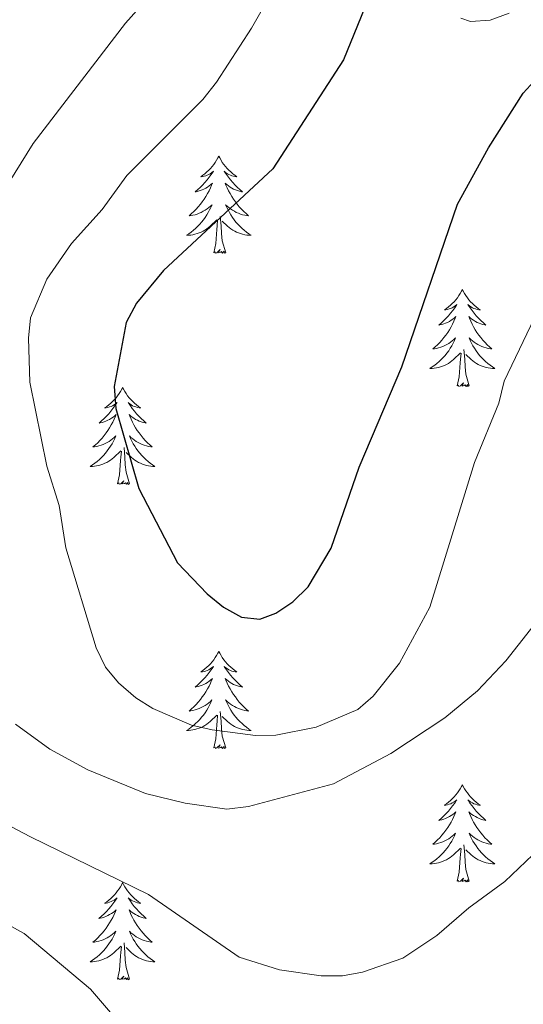
# Model space of a CAD drawing. Units: metres. Extents: x 565770 to 570254, y 4714469 to 4717483.
# Drawn here: x 567918 to 567980, y 4715110 to 4715231 of the extents above; entities that cross this region are included whole.
import ezdxf

# ---------------------------------------------------------------- set-up
doc = ezdxf.new("R2010")
doc.units = ezdxf.units.M
doc.header["$MEASUREMENT"] = 0
for name, color, linetype, lineweight in [('Level 36', 19, 'Continuous', 40), ('Level 4', 36, 'Continuous', 30), ('Level 5', 36, 'Continuous', 0)]:
    doc.layers.add(name, color=color, linetype=linetype, lineweight=lineweight)

msp = doc.modelspace()

# ---------------------------------------------------------------- linework, layer by layer
at = {"layer": 'Level 36', "color": 92, "linetype": 'Continuous', "lineweight": 0}
for points in [[(567942.73, 4715214.48), (567942.62, 4715214.26), (567942.46, 4715213.99), (567942.3, 4715213.72), (567942.12, 4715213.46), (567941.92, 4715213.22), (567941.71, 4715212.98), (567941.5, 4715212.75), (567941.26, 4715212.54), (567941.02, 4715212.33), (567940.77, 4715212.14), (567940.51, 4715211.96), (567940.71, 4715211.99), (567940.92, 4715212.03), (567941.12, 4715212.08), (567941.31, 4715212.15), (567941.5, 4715212.24), (567941.68, 4715212.33), (567941.85, 4715212.45), (567942.06, 4715212.64), (567942.02, 4715212.57), (567941.79, 4715212.23), (567941.54, 4715211.89), (567941.29, 4715211.56), (567941.02, 4715211.25), (567940.74, 4715210.94), (567940.45, 4715210.65), (567940.15, 4715210.37), (567939.83, 4715210.1), (567939.96, 4715210.12), (567940.2, 4715210.18), (567940.44, 4715210.25), (567940.68, 4715210.34), (567940.91, 4715210.44), (567941.14, 4715210.56), (567941.35, 4715210.69), (567941.56, 4715210.84), (567941.76, 4715210.99), (567941.94, 4715211.16), (567941.85, 4715210.94), (567941.7, 4715210.58), (567941.53, 4715210.22), (567941.34, 4715209.88), (567941.14, 4715209.54), (567940.93, 4715209.21), (567940.7, 4715208.88), (567940.46, 4715208.57), (567940.21, 4715208.27), (567939.95, 4715207.98), (567939.67, 4715207.7), (567939.39, 4715207.43), (567939.09, 4715207.17), (567939.29, 4715207.19), (567939.55, 4715207.24), (567939.82, 4715207.3), (567940.08, 4715207.38), (567940.33, 4715207.48), (567940.58, 4715207.58), (567940.82, 4715207.71), (567941.05, 4715207.85), (567941.28, 4715208), (567941.49, 4715208.16), (567941.7, 4715208.34), (567941.9, 4715208.52), (567941.75, 4715208.2)], [(567942.73, 4715214.48), (567942.84, 4715214.26), (567943, 4715213.99), (567943.16, 4715213.72), (567943.35, 4715213.46), (567943.54, 4715213.22), (567943.75, 4715212.98), (567943.97, 4715212.75), (567944.2, 4715212.54), (567944.44, 4715212.33), (567944.69, 4715212.14), (567944.95, 4715211.96), (567944.75, 4715211.99), (567944.55, 4715212.03), (567944.35, 4715212.08), (567944.15, 4715212.15), (567943.96, 4715212.24), (567943.78, 4715212.33), (567943.61, 4715212.45), (567943.4, 4715212.64), (567943.44, 4715212.57), (567943.67, 4715212.23), (567943.92, 4715211.89), (567944.17, 4715211.56), (567944.44, 4715211.25), (567944.72, 4715210.94), (567945.01, 4715210.65), (567945.32, 4715210.37), (567945.63, 4715210.1), (567945.5, 4715210.12), (567945.26, 4715210.18), (567945.02, 4715210.25), (567944.78, 4715210.34), (567944.55, 4715210.44), (567944.33, 4715210.56), (567944.11, 4715210.69), (567943.9, 4715210.84), (567943.71, 4715210.99), (567943.52, 4715211.16), (567943.61, 4715210.94), (567943.76, 4715210.58), (567943.94, 4715210.22), (567944.12, 4715209.88), (567944.32, 4715209.54), (567944.53, 4715209.21), (567944.76, 4715208.88), (567945, 4715208.57), (567945.25, 4715208.27), (567945.51, 4715207.98), (567945.79, 4715207.7), (567946.08, 4715207.43), (567946.37, 4715207.17), (567946.18, 4715207.19), (567945.91, 4715207.24), (567945.65, 4715207.3), (567945.39, 4715207.38), (567945.13, 4715207.48), (567944.88, 4715207.58), (567944.64, 4715207.71), (567944.41, 4715207.85), (567944.18, 4715208), (567943.97, 4715208.16), (567943.76, 4715208.34), (567943.57, 4715208.52), (567943.71, 4715208.2)], [(567941.75, 4715208.2), (567941.6, 4715207.88), (567941.43, 4715207.56), (567941.25, 4715207.26), (567941.05, 4715206.96), (567940.84, 4715206.67), (567940.62, 4715206.39), (567940.38, 4715206.13), (567940.14, 4715205.87), (567939.88, 4715205.62), (567939.61, 4715205.39), (567939.33, 4715205.17), (567939.04, 4715204.96), (567938.75, 4715204.77), (567939.02, 4715204.78), (567939.28, 4715204.8), (567939.54, 4715204.84), (567939.8, 4715204.9), (567940.06, 4715204.97), (567940.3, 4715205.06), (567940.55, 4715205.16), (567940.79, 4715205.28), (567941.02, 4715205.41), (567941.24, 4715205.55), (567941.45, 4715205.71), (567941.66, 4715205.88), (567942.5, 4715206.68)], [(567943.71, 4715208.2), (567943.86, 4715207.88), (567944.03, 4715207.56), (567944.22, 4715207.26), (567944.41, 4715206.96), (567944.62, 4715206.67), (567944.84, 4715206.39), (567945.08, 4715206.13), (567945.33, 4715205.87), (567945.58, 4715205.62), (567945.85, 4715205.39), (567946.13, 4715205.17), (567946.42, 4715204.96), (567946.71, 4715204.77), (567946.45, 4715204.78), (567946.18, 4715204.8), (567945.92, 4715204.84), (567945.66, 4715204.9), (567945.41, 4715204.97), (567945.16, 4715205.06), (567944.91, 4715205.16), (567944.68, 4715205.28), (567944.44, 4715205.41), (567944.22, 4715205.55), (567944.01, 4715205.71), (567943.81, 4715205.88), (567943.15, 4715206.5)], [(567942.11, 4715202.63), (567942.36, 4715203.75), (567942.47, 4715205.49), (567942.52, 4715205.92), (567942.58, 4715206.65)], [(567943.58, 4715202.63), (567943.15, 4715204.07), (567943.06, 4715204.98), (567943.02, 4715205.92), (567942.91, 4715207.09)], [(567943.58, 4715202.63), (567943.41, 4715202.56), (567943.39, 4715202.8), (567943.2, 4715202.58), (567943.08, 4715202.78), (567942.96, 4715202.68), (567942.69, 4715202.62), (567942.88, 4715203.01), (567942.5, 4715202.63), (567942.31, 4715202.58), (567942.27, 4715202.74), (567942.11, 4715202.63)], [(567972.65, 4715198.12), (567972.54, 4715197.9), (567972.39, 4715197.63), (567972.22, 4715197.36), (567972.04, 4715197.1), (567971.84, 4715196.86), (567971.64, 4715196.62), (567971.42, 4715196.39), (567971.19, 4715196.18), (567970.95, 4715195.97), (567970.7, 4715195.78), (567970.44, 4715195.6), (567970.64, 4715195.63), (567970.84, 4715195.67), (567971.04, 4715195.72), (567971.23, 4715195.79), (567971.42, 4715195.88), (567971.6, 4715195.97), (567971.78, 4715196.09), (567971.98, 4715196.28), (567971.94, 4715196.21), (567971.71, 4715195.87), (567971.47, 4715195.53), (567971.21, 4715195.2), (567970.94, 4715194.89), (567970.66, 4715194.58), (567970.37, 4715194.29), (567970.07, 4715194.01), (567969.76, 4715193.74), (567969.88, 4715193.76), (567970.12, 4715193.82), (567970.37, 4715193.89), (567970.6, 4715193.98), (567970.83, 4715194.08), (567971.06, 4715194.2), (567971.27, 4715194.33), (567971.48, 4715194.48), (567971.68, 4715194.63), (567971.86, 4715194.8), (567971.78, 4715194.58), (567971.62, 4715194.22), (567971.45, 4715193.86), (567971.26, 4715193.52), (567971.06, 4715193.18), (567970.85, 4715192.85), (567970.62, 4715192.52), (567970.39, 4715192.21), (567970.14, 4715191.91), (567969.87, 4715191.62), (567969.6, 4715191.34), (567969.31, 4715191.07), (567969.01, 4715190.81), (567969.21, 4715190.83), (567969.48, 4715190.88), (567969.74, 4715190.94), (567970, 4715191.02), (567970.25, 4715191.12), (567970.5, 4715191.22), (567970.74, 4715191.35), (567970.98, 4715191.49), (567971.2, 4715191.64), (567971.42, 4715191.8), (567971.62, 4715191.98), (567971.82, 4715192.16), (567971.68, 4715191.84)], [(567972.65, 4715198.12), (567972.76, 4715197.9), (567972.92, 4715197.63), (567973.09, 4715197.36), (567973.27, 4715197.1), (567973.46, 4715196.86), (567973.67, 4715196.62), (567973.89, 4715196.39), (567974.12, 4715196.18), (567974.36, 4715195.97), (567974.61, 4715195.78), (567974.87, 4715195.6), (567974.67, 4715195.63), (567974.47, 4715195.67), (567974.27, 4715195.72), (567974.07, 4715195.79), (567973.88, 4715195.88), (567973.7, 4715195.97), (567973.53, 4715196.09), (567973.32, 4715196.28), (567973.37, 4715196.21), (567973.6, 4715195.87), (567973.84, 4715195.53), (567974.1, 4715195.2), (567974.36, 4715194.89), (567974.64, 4715194.58), (567974.94, 4715194.29), (567975.24, 4715194.01), (567975.55, 4715193.74), (567975.43, 4715193.76), (567975.18, 4715193.82), (567974.94, 4715193.89), (567974.7, 4715193.98), (567974.47, 4715194.08), (567974.25, 4715194.2), (567974.03, 4715194.33), (567973.83, 4715194.48), (567973.63, 4715194.63), (567973.44, 4715194.8), (567973.53, 4715194.58), (567973.69, 4715194.22), (567973.86, 4715193.86), (567974.04, 4715193.52), (567974.24, 4715193.18), (567974.45, 4715192.85), (567974.68, 4715192.52), (567974.92, 4715192.21), (567975.17, 4715191.91), (567975.44, 4715191.62), (567975.71, 4715191.34), (567976, 4715191.07), (567976.29, 4715190.81), (567976.1, 4715190.83), (567975.83, 4715190.88), (567975.57, 4715190.94), (567975.31, 4715191.02), (567975.05, 4715191.12), (567974.81, 4715191.22), (567974.56, 4715191.35), (567974.33, 4715191.49), (567974.11, 4715191.64), (567973.89, 4715191.8), (567973.68, 4715191.98), (567973.49, 4715192.16), (567973.63, 4715191.84)], [(567971.68, 4715191.84), (567971.52, 4715191.52), (567971.35, 4715191.2), (567971.17, 4715190.9), (567970.97, 4715190.6), (567970.76, 4715190.31), (567970.54, 4715190.03), (567970.3, 4715189.77), (567970.06, 4715189.51), (567969.8, 4715189.26), (567969.53, 4715189.03), (567969.25, 4715188.81), (567968.96, 4715188.6), (567968.67, 4715188.41), (567968.94, 4715188.42), (567969.2, 4715188.44), (567969.46, 4715188.48), (567969.72, 4715188.54), (567969.98, 4715188.61), (567970.23, 4715188.7), (567970.47, 4715188.8), (567970.71, 4715188.92), (567970.94, 4715189.05), (567971.16, 4715189.19), (567971.37, 4715189.35), (567971.58, 4715189.52), (567972.42, 4715190.32)], [(567973.5, 4715186.27), (567973.07, 4715187.71), (567972.98, 4715188.62), (567972.94, 4715189.56), (567972.84, 4715190.73)], [(567973.63, 4715191.84), (567973.78, 4715191.52), (567973.95, 4715191.2), (567974.14, 4715190.9), (567974.33, 4715190.6), (567974.54, 4715190.31), (567974.77, 4715190.03), (567975, 4715189.77), (567975.25, 4715189.51), (567975.5, 4715189.26), (567975.77, 4715189.03), (567976.05, 4715188.81), (567976.34, 4715188.6), (567976.63, 4715188.41), (567976.37, 4715188.42), (567976.1, 4715188.44), (567975.84, 4715188.48), (567975.58, 4715188.54), (567975.33, 4715188.61), (567975.08, 4715188.7), (567974.83, 4715188.8), (567974.6, 4715188.92), (567974.37, 4715189.05), (567974.14, 4715189.19), (567973.93, 4715189.35), (567973.73, 4715189.52), (567973.07, 4715190.14)], [(567972.03, 4715186.27), (567972.28, 4715187.39), (567972.39, 4715189.13), (567972.44, 4715189.56), (567972.5, 4715190.29)], [(567930.91, 4715186.1), (567930.8, 4715185.88), (567930.65, 4715185.6), (567930.48, 4715185.34), (567930.3, 4715185.08), (567930.1, 4715184.83), (567929.9, 4715184.59), (567929.68, 4715184.37), (567929.45, 4715184.15), (567929.21, 4715183.95), (567928.96, 4715183.76), (567928.7, 4715183.58), (567928.9, 4715183.6), (567929.1, 4715183.64), (567929.3, 4715183.7), (567929.49, 4715183.76), (567929.68, 4715183.85), (567929.86, 4715183.95), (567930.04, 4715184.06), (567930.24, 4715184.25), (567930.2, 4715184.19), (567929.97, 4715183.84), (567929.73, 4715183.51), (567929.47, 4715183.18), (567929.2, 4715182.86), (567928.92, 4715182.56), (567928.63, 4715182.26), (567928.33, 4715181.98), (567928.02, 4715181.71), (567928.14, 4715181.73), (567928.38, 4715181.79), (567928.63, 4715181.86), (567928.86, 4715181.95), (567929.09, 4715182.06), (567929.32, 4715182.17), (567929.53, 4715182.3), (567929.74, 4715182.45), (567929.94, 4715182.61), (567930.12, 4715182.78), (567930.04, 4715182.56), (567929.88, 4715182.19), (567929.71, 4715181.84), (567929.52, 4715181.49), (567929.32, 4715181.15), (567929.11, 4715180.82), (567928.88, 4715180.5), (567928.65, 4715180.19), (567928.4, 4715179.88), (567928.13, 4715179.59), (567927.86, 4715179.31), (567927.57, 4715179.04), (567927.27, 4715178.78), (567927.47, 4715178.81), (567927.74, 4715178.86), (567928, 4715178.92), (567928.26, 4715179), (567928.51, 4715179.09), (567928.76, 4715179.2), (567929, 4715179.32), (567929.24, 4715179.46), (567929.46, 4715179.61), (567929.68, 4715179.78), (567929.88, 4715179.95), (567930.08, 4715180.14), (567929.94, 4715179.81)], [(567930.91, 4715186.1), (567931.02, 4715185.88), (567931.18, 4715185.6), (567931.35, 4715185.34), (567931.53, 4715185.08), (567931.72, 4715184.83), (567931.93, 4715184.59), (567932.15, 4715184.37), (567932.38, 4715184.15), (567932.62, 4715183.95), (567932.87, 4715183.76), (567933.13, 4715183.58), (567932.93, 4715183.6), (567932.73, 4715183.64), (567932.53, 4715183.7), (567932.33, 4715183.76), (567932.14, 4715183.85), (567931.96, 4715183.95), (567931.79, 4715184.06), (567931.58, 4715184.25), (567931.63, 4715184.19), (567931.86, 4715183.84), (567932.1, 4715183.51), (567932.36, 4715183.18), (567932.62, 4715182.86), (567932.9, 4715182.56), (567933.2, 4715182.26), (567933.5, 4715181.98), (567933.81, 4715181.71), (567933.69, 4715181.73), (567933.44, 4715181.79), (567933.2, 4715181.86), (567932.96, 4715181.95), (567932.73, 4715182.06), (567932.51, 4715182.17), (567932.29, 4715182.3), (567932.09, 4715182.45), (567931.89, 4715182.61), (567931.7, 4715182.78), (567931.79, 4715182.56), (567931.95, 4715182.19), (567932.12, 4715181.84), (567932.3, 4715181.49), (567932.5, 4715181.15), (567932.71, 4715180.82), (567932.94, 4715180.5), (567933.18, 4715180.19), (567933.43, 4715179.88), (567933.7, 4715179.59), (567933.97, 4715179.31), (567934.26, 4715179.04), (567934.55, 4715178.78), (567934.36, 4715178.81), (567934.09, 4715178.86), (567933.83, 4715178.92), (567933.57, 4715179), (567933.31, 4715179.09), (567933.07, 4715179.2), (567932.82, 4715179.32), (567932.59, 4715179.46), (567932.37, 4715179.61), (567932.15, 4715179.78), (567931.94, 4715179.95), (567931.75, 4715180.14), (567931.89, 4715179.81)], [(567973.5, 4715186.27), (567973.33, 4715186.2), (567973.31, 4715186.44), (567973.12, 4715186.22), (567973, 4715186.42), (567972.88, 4715186.32), (567972.61, 4715186.26), (567972.8, 4715186.65), (567972.42, 4715186.27), (567972.23, 4715186.22), (567972.19, 4715186.38), (567972.03, 4715186.27)], [(567929.94, 4715179.81), (567929.78, 4715179.49), (567929.61, 4715179.18), (567929.43, 4715178.87), (567929.23, 4715178.58), (567929.02, 4715178.29), (567928.8, 4715178.01), (567928.56, 4715177.74), (567928.32, 4715177.48), (567928.06, 4715177.24), (567927.79, 4715177), (567927.51, 4715176.78), (567927.22, 4715176.57), (567926.93, 4715176.38), (567927.2, 4715176.39), (567927.46, 4715176.42), (567927.72, 4715176.46), (567927.98, 4715176.51), (567928.24, 4715176.59), (567928.49, 4715176.67), (567928.73, 4715176.78), (567928.97, 4715176.89), (567929.2, 4715177.02), (567929.42, 4715177.17), (567929.63, 4715177.33), (567929.84, 4715177.5), (567930.68, 4715178.3)], [(567931.89, 4715179.81), (567932.04, 4715179.49), (567932.21, 4715179.18), (567932.4, 4715178.87), (567932.59, 4715178.58), (567932.8, 4715178.29), (567933.03, 4715178.01), (567933.26, 4715177.74), (567933.51, 4715177.48), (567933.77, 4715177.24), (567934.04, 4715177), (567934.31, 4715176.78), (567934.6, 4715176.57), (567934.89, 4715176.38), (567934.63, 4715176.39), (567934.36, 4715176.42), (567934.1, 4715176.46), (567933.84, 4715176.51), (567933.59, 4715176.59), (567933.34, 4715176.67), (567933.1, 4715176.78), (567932.86, 4715176.89), (567932.63, 4715177.02), (567932.4, 4715177.17), (567932.19, 4715177.33), (567931.99, 4715177.5), (567931.33, 4715178.12)], [(567931.76, 4715174.25), (567931.34, 4715175.69), (567931.24, 4715176.59), (567931.2, 4715177.54), (567931.1, 4715178.7)], [(567930.29, 4715174.25), (567930.54, 4715175.36), (567930.65, 4715177.11), (567930.7, 4715177.54), (567930.76, 4715178.26)], [(567931.76, 4715174.25), (567931.59, 4715174.18), (567931.57, 4715174.42), (567931.38, 4715174.2), (567931.26, 4715174.4), (567931.14, 4715174.29), (567930.87, 4715174.24), (567931.06, 4715174.63), (567930.68, 4715174.25), (567930.49, 4715174.2), (567930.45, 4715174.36), (567930.29, 4715174.25)], [(567942.73, 4715153.68), (567942.62, 4715153.46), (567942.46, 4715153.19), (567942.3, 4715152.92), (567942.11, 4715152.67), (567941.92, 4715152.42), (567941.71, 4715152.18), (567941.49, 4715151.96), (567941.26, 4715151.74), (567941.02, 4715151.54), (567940.77, 4715151.34), (567940.51, 4715151.17), (567940.71, 4715151.19), (567940.92, 4715151.23), (567941.11, 4715151.28), (567941.31, 4715151.35), (567941.5, 4715151.44), (567941.68, 4715151.54), (567941.85, 4715151.65), (567942.06, 4715151.84), (567942.02, 4715151.77), (567941.79, 4715151.43), (567941.54, 4715151.09), (567941.29, 4715150.77), (567941.02, 4715150.45), (567940.74, 4715150.15), (567940.45, 4715149.85), (567940.14, 4715149.57), (567939.83, 4715149.3), (567939.96, 4715149.32), (567940.2, 4715149.38), (567940.44, 4715149.45), (567940.68, 4715149.54), (567940.91, 4715149.64), (567941.13, 4715149.76), (567941.35, 4715149.89), (567941.56, 4715150.04), (567941.75, 4715150.19), (567941.94, 4715150.36), (567941.85, 4715150.14), (567941.7, 4715149.78), (567941.53, 4715149.43), (567941.34, 4715149.08), (567941.14, 4715148.74), (567940.93, 4715148.41), (567940.7, 4715148.09), (567940.46, 4715147.78), (567940.21, 4715147.47), (567939.95, 4715147.18), (567939.67, 4715146.9), (567939.39, 4715146.63), (567939.09, 4715146.37), (567939.28, 4715146.4), (567939.55, 4715146.44), (567939.82, 4715146.51), (567940.07, 4715146.58), (567940.33, 4715146.68), (567940.58, 4715146.79), (567940.82, 4715146.91), (567941.05, 4715147.05), (567941.28, 4715147.2), (567941.49, 4715147.36), (567941.7, 4715147.54), (567941.89, 4715147.73), (567941.75, 4715147.4)], [(567942.73, 4715153.68), (567942.84, 4715153.46), (567943, 4715153.19), (567943.16, 4715152.92), (567943.35, 4715152.67), (567943.54, 4715152.42), (567943.75, 4715152.18), (567943.97, 4715151.96), (567944.2, 4715151.74), (567944.44, 4715151.54), (567944.69, 4715151.34), (567944.95, 4715151.17), (567944.75, 4715151.19), (567944.54, 4715151.23), (567944.35, 4715151.28), (567944.15, 4715151.35), (567943.96, 4715151.44), (567943.78, 4715151.54), (567943.61, 4715151.65), (567943.4, 4715151.84), (567943.44, 4715151.77), (567943.67, 4715151.43), (567943.92, 4715151.09), (567944.17, 4715150.77), (567944.44, 4715150.45), (567944.72, 4715150.15), (567945.01, 4715149.85), (567945.32, 4715149.57), (567945.63, 4715149.3), (567945.5, 4715149.32), (567945.26, 4715149.38), (567945.02, 4715149.45), (567944.78, 4715149.54), (567944.55, 4715149.64), (567944.33, 4715149.76), (567944.11, 4715149.89), (567943.9, 4715150.04), (567943.71, 4715150.19), (567943.52, 4715150.36), (567943.61, 4715150.14), (567943.76, 4715149.78), (567943.93, 4715149.43), (567944.12, 4715149.08), (567944.32, 4715148.74), (567944.53, 4715148.41), (567944.76, 4715148.09), (567945, 4715147.78), (567945.25, 4715147.47), (567945.51, 4715147.18), (567945.79, 4715146.9), (567946.07, 4715146.63), (567946.37, 4715146.37), (567946.18, 4715146.4), (567945.91, 4715146.44), (567945.64, 4715146.51), (567945.39, 4715146.58), (567945.13, 4715146.68), (567944.88, 4715146.79), (567944.64, 4715146.91), (567944.41, 4715147.05), (567944.18, 4715147.2), (567943.97, 4715147.36), (567943.76, 4715147.54), (567943.57, 4715147.73), (567943.71, 4715147.4)], [(567941.75, 4715147.4), (567941.6, 4715147.08), (567941.43, 4715146.76), (567941.25, 4715146.46), (567941.05, 4715146.16), (567940.84, 4715145.87), (567940.62, 4715145.6), (567940.38, 4715145.33), (567940.14, 4715145.07), (567939.88, 4715144.82), (567939.61, 4715144.59), (567939.33, 4715144.37), (567939.04, 4715144.16), (567938.75, 4715143.97), (567939.02, 4715143.98), (567939.28, 4715144), (567939.54, 4715144.04), (567939.8, 4715144.1), (567940.05, 4715144.17), (567940.3, 4715144.26), (567940.55, 4715144.36), (567940.79, 4715144.48), (567941.02, 4715144.61), (567941.24, 4715144.76), (567941.45, 4715144.91), (567941.65, 4715145.08), (567942.5, 4715145.88)], [(567943.71, 4715147.4), (567943.86, 4715147.08), (567944.03, 4715146.76), (567944.21, 4715146.46), (567944.41, 4715146.16), (567944.62, 4715145.87), (567944.84, 4715145.6), (567945.08, 4715145.33), (567945.32, 4715145.07), (567945.58, 4715144.82), (567945.85, 4715144.59), (567946.13, 4715144.37), (567946.42, 4715144.16), (567946.71, 4715143.97), (567946.44, 4715143.98), (567946.18, 4715144), (567945.92, 4715144.04), (567945.66, 4715144.1), (567945.41, 4715144.17), (567945.16, 4715144.26), (567944.91, 4715144.36), (567944.67, 4715144.48), (567944.44, 4715144.61), (567944.22, 4715144.76), (567944.01, 4715144.91), (567943.81, 4715145.08), (567943.15, 4715145.7)], [(567943.58, 4715141.83), (567943.15, 4715143.27), (567943.06, 4715144.18), (567943.02, 4715145.13), (567942.91, 4715146.29)], [(567942.11, 4715141.83), (567942.36, 4715142.95), (567942.47, 4715144.69), (567942.52, 4715145.13), (567942.58, 4715145.85)], [(567943.58, 4715141.83), (567943.41, 4715141.76), (567943.39, 4715142), (567943.2, 4715141.78), (567943.08, 4715141.98), (567942.96, 4715141.88), (567942.69, 4715141.82), (567942.88, 4715142.22), (567942.5, 4715141.84), (567942.31, 4715141.78), (567942.27, 4715141.94), (567942.11, 4715141.83)], [(567972.65, 4715137.32), (567972.54, 4715137.1), (567972.38, 4715136.83), (567972.22, 4715136.56), (567972.04, 4715136.31), (567971.84, 4715136.06), (567971.63, 4715135.82), (567971.42, 4715135.6), (567971.18, 4715135.38), (567970.94, 4715135.18), (567970.69, 4715134.98), (567970.43, 4715134.81), (567970.63, 4715134.83), (567970.84, 4715134.87), (567971.04, 4715134.92), (567971.23, 4715134.99), (567971.42, 4715135.08), (567971.6, 4715135.18), (567971.77, 4715135.29), (567971.98, 4715135.48), (567971.94, 4715135.41), (567971.71, 4715135.07), (567971.46, 4715134.73), (567971.21, 4715134.41), (567970.94, 4715134.09), (567970.66, 4715133.79), (567970.37, 4715133.49), (567970.07, 4715133.21), (567969.75, 4715132.94), (567969.88, 4715132.96), (567970.12, 4715133.02), (567970.36, 4715133.09), (567970.6, 4715133.18), (567970.83, 4715133.28), (567971.06, 4715133.4), (567971.27, 4715133.53), (567971.48, 4715133.68), (567971.68, 4715133.83), (567971.86, 4715134), (567971.77, 4715133.78), (567971.62, 4715133.42), (567971.45, 4715133.07), (567971.26, 4715132.72), (567971.06, 4715132.38), (567970.85, 4715132.05), (567970.62, 4715131.73), (567970.38, 4715131.42), (567970.13, 4715131.11), (567969.87, 4715130.82), (567969.59, 4715130.54), (567969.31, 4715130.27), (567969.01, 4715130.01), (567969.21, 4715130.04), (567969.47, 4715130.08), (567969.74, 4715130.15), (567970, 4715130.22), (567970.25, 4715130.32), (567970.5, 4715130.43), (567970.74, 4715130.55), (567970.97, 4715130.69), (567971.2, 4715130.84), (567971.41, 4715131), (567971.62, 4715131.18), (567971.82, 4715131.37), (567971.67, 4715131.04)], [(567972.65, 4715137.32), (567972.76, 4715137.1), (567972.92, 4715136.83), (567973.08, 4715136.56), (567973.27, 4715136.31), (567973.46, 4715136.06), (567973.67, 4715135.82), (567973.89, 4715135.6), (567974.12, 4715135.38), (567974.36, 4715135.18), (567974.61, 4715134.98), (567974.87, 4715134.81), (567974.67, 4715134.83), (567974.47, 4715134.87), (567974.27, 4715134.92), (567974.07, 4715134.99), (567973.88, 4715135.08), (567973.7, 4715135.18), (567973.53, 4715135.29), (567973.32, 4715135.48), (567973.36, 4715135.41), (567973.59, 4715135.07), (567973.84, 4715134.73), (567974.09, 4715134.41), (567974.36, 4715134.09), (567974.64, 4715133.78), (567974.93, 4715133.49), (567975.24, 4715133.21), (567975.55, 4715132.94), (567975.42, 4715132.96), (567975.18, 4715133.02), (567974.94, 4715133.09), (567974.7, 4715133.18), (567974.47, 4715133.28), (567974.25, 4715133.4), (567974.03, 4715133.53), (567973.82, 4715133.68), (567973.63, 4715133.83), (567973.44, 4715134), (567973.53, 4715133.78), (567973.68, 4715133.42), (567973.86, 4715133.07), (567974.04, 4715132.72), (567974.24, 4715132.38), (567974.45, 4715132.05), (567974.68, 4715131.73), (567974.92, 4715131.41), (567975.17, 4715131.11), (567975.43, 4715130.82), (567975.71, 4715130.54), (567976, 4715130.27), (567976.29, 4715130.01), (567976.1, 4715130.04), (567975.83, 4715130.08), (567975.57, 4715130.14), (567975.31, 4715130.22), (567975.05, 4715130.32), (567974.8, 4715130.43), (567974.56, 4715130.55), (567974.33, 4715130.69), (567974.1, 4715130.84), (567973.89, 4715131), (567973.68, 4715131.18), (567973.49, 4715131.37), (567973.63, 4715131.04)], [(567971.67, 4715131.04), (567971.52, 4715130.72), (567971.35, 4715130.4), (567971.17, 4715130.1), (567970.97, 4715129.8), (567970.76, 4715129.51), (567970.54, 4715129.24), (567970.3, 4715128.97), (567970.06, 4715128.71), (567969.8, 4715128.46), (567969.53, 4715128.23), (567969.25, 4715128.01), (567968.96, 4715127.8), (567968.67, 4715127.61), (567968.94, 4715127.62), (567969.2, 4715127.64), (567969.46, 4715127.68), (567969.72, 4715127.74), (567969.98, 4715127.81), (567970.22, 4715127.9), (567970.47, 4715128), (567970.71, 4715128.12), (567970.94, 4715128.25), (567971.16, 4715128.4), (567971.37, 4715128.55), (567971.58, 4715128.72), (567972.42, 4715129.52)], [(567973.63, 4715131.04), (567973.78, 4715130.72), (567973.95, 4715130.4), (567974.14, 4715130.1), (567974.33, 4715129.8), (567974.54, 4715129.51), (567974.76, 4715129.24), (567975, 4715128.97), (567975.25, 4715128.71), (567975.5, 4715128.46), (567975.77, 4715128.23), (567976.05, 4715128.01), (567976.34, 4715127.8), (567976.63, 4715127.61), (567976.37, 4715127.62), (567976.1, 4715127.64), (567975.84, 4715127.68), (567975.58, 4715127.74), (567975.33, 4715127.81), (567975.08, 4715127.9), (567974.83, 4715128), (567974.6, 4715128.12), (567974.36, 4715128.25), (567974.14, 4715128.39), (567973.93, 4715128.55), (567973.73, 4715128.72), (567973.07, 4715129.34)], [(567972.03, 4715125.47), (567972.28, 4715126.59), (567972.39, 4715128.33), (567972.44, 4715128.77), (567972.5, 4715129.49)], [(567973.5, 4715125.47), (567973.07, 4715126.91), (567972.98, 4715127.82), (567972.94, 4715128.77), (567972.83, 4715129.93)], [(567973.5, 4715125.47), (567973.33, 4715125.4), (567973.31, 4715125.64), (567973.12, 4715125.42), (567973, 4715125.62), (567972.88, 4715125.52), (567972.61, 4715125.46), (567972.8, 4715125.86), (567972.42, 4715125.48), (567972.23, 4715125.42), (567972.19, 4715125.58), (567972.03, 4715125.47)], [(567930.91, 4715125.3), (567930.8, 4715125.08), (567930.65, 4715124.8), (567930.48, 4715124.54), (567930.3, 4715124.28), (567930.1, 4715124.03), (567929.9, 4715123.8), (567929.68, 4715123.57), (567929.45, 4715123.35), (567929.21, 4715123.15), (567928.96, 4715122.96), (567928.7, 4715122.78), (567928.89, 4715122.8), (567929.1, 4715122.84), (567929.3, 4715122.9), (567929.49, 4715122.97), (567929.68, 4715123.05), (567929.86, 4715123.15), (567930.04, 4715123.26), (567930.24, 4715123.45), (567930.2, 4715123.39), (567929.97, 4715123.04), (567929.73, 4715122.71), (567929.47, 4715122.38), (567929.2, 4715122.07), (567928.92, 4715121.76), (567928.63, 4715121.47), (567928.33, 4715121.18), (567928.01, 4715120.91), (567928.14, 4715120.94), (567928.38, 4715120.99), (567928.63, 4715121.07), (567928.86, 4715121.16), (567929.09, 4715121.26), (567929.32, 4715121.38), (567929.53, 4715121.51), (567929.74, 4715121.65), (567929.94, 4715121.81), (567930.12, 4715121.98), (567930.04, 4715121.76), (567929.88, 4715121.4), (567929.71, 4715121.04), (567929.52, 4715120.7), (567929.32, 4715120.36), (567929.11, 4715120.02), (567928.88, 4715119.7), (567928.64, 4715119.39), (567928.39, 4715119.09), (567928.13, 4715118.8), (567927.86, 4715118.51), (567927.57, 4715118.24), (567927.27, 4715117.99), (567927.47, 4715118.01), (567927.73, 4715118.06), (567928, 4715118.12), (567928.26, 4715118.2), (567928.51, 4715118.29), (567928.76, 4715118.4), (567929, 4715118.52), (567929.23, 4715118.66), (567929.46, 4715118.81), (567929.68, 4715118.98), (567929.88, 4715119.15), (567930.08, 4715119.34), (567929.94, 4715119.01)], [(567930.91, 4715125.3), (567931.02, 4715125.08), (567931.18, 4715124.8), (567931.35, 4715124.54), (567931.53, 4715124.28), (567931.72, 4715124.03), (567931.93, 4715123.8), (567932.15, 4715123.57), (567932.38, 4715123.35), (567932.62, 4715123.15), (567932.87, 4715122.96), (567933.13, 4715122.78), (567932.93, 4715122.8), (567932.73, 4715122.84), (567932.53, 4715122.9), (567932.33, 4715122.97), (567932.14, 4715123.05), (567931.96, 4715123.15), (567931.79, 4715123.26), (567931.58, 4715123.45), (567931.62, 4715123.39), (567931.86, 4715123.04), (567932.1, 4715122.71), (567932.35, 4715122.38), (567932.62, 4715122.07), (567932.9, 4715121.76), (567933.19, 4715121.47), (567933.5, 4715121.18), (567933.81, 4715120.91), (567933.69, 4715120.94), (567933.44, 4715120.99), (567933.2, 4715121.07), (567932.96, 4715121.16), (567932.73, 4715121.26), (567932.51, 4715121.38), (567932.29, 4715121.51), (567932.08, 4715121.65), (567931.89, 4715121.81), (567931.7, 4715121.98), (567931.79, 4715121.76), (567931.94, 4715121.4), (567932.12, 4715121.04), (567932.3, 4715120.7), (567932.5, 4715120.36), (567932.71, 4715120.02), (567932.94, 4715119.7), (567933.18, 4715119.39), (567933.43, 4715119.09), (567933.69, 4715118.8), (567933.97, 4715118.51), (567934.26, 4715118.24), (567934.55, 4715117.99), (567934.36, 4715118.01), (567934.09, 4715118.06), (567933.83, 4715118.12), (567933.57, 4715118.2), (567933.31, 4715118.29), (567933.06, 4715118.4), (567932.82, 4715118.52), (567932.59, 4715118.66), (567932.36, 4715118.81), (567932.15, 4715118.98), (567931.94, 4715119.15), (567931.75, 4715119.34), (567931.89, 4715119.01)], [(567929.94, 4715119.01), (567929.78, 4715118.69), (567929.61, 4715118.38), (567929.43, 4715118.07), (567929.23, 4715117.78), (567929.02, 4715117.49), (567928.8, 4715117.21), (567928.56, 4715116.94), (567928.32, 4715116.68), (567928.06, 4715116.44), (567927.79, 4715116.21), (567927.51, 4715115.98), (567927.22, 4715115.78), (567926.93, 4715115.58), (567927.2, 4715115.59), (567927.46, 4715115.62), (567927.72, 4715115.66), (567927.98, 4715115.72), (567928.24, 4715115.79), (567928.49, 4715115.88), (567928.73, 4715115.98), (567928.97, 4715116.09), (567929.2, 4715116.22), (567929.42, 4715116.37), (567929.63, 4715116.53), (567929.84, 4715116.7), (567930.68, 4715117.5)], [(567931.89, 4715119.01), (567932.04, 4715118.69), (567932.21, 4715118.38), (567932.4, 4715118.07), (567932.59, 4715117.78), (567932.8, 4715117.49), (567933.03, 4715117.21), (567933.26, 4715116.94), (567933.51, 4715116.68), (567933.76, 4715116.44), (567934.03, 4715116.21), (567934.31, 4715115.98), (567934.6, 4715115.78), (567934.89, 4715115.58), (567934.63, 4715115.59), (567934.36, 4715115.62), (567934.1, 4715115.66), (567933.84, 4715115.72), (567933.59, 4715115.79), (567933.34, 4715115.88), (567933.09, 4715115.98), (567932.86, 4715116.09), (567932.63, 4715116.22), (567932.4, 4715116.37), (567932.19, 4715116.53), (567931.99, 4715116.7), (567931.33, 4715117.32)], [(567930.29, 4715113.45), (567930.54, 4715114.57), (567930.65, 4715116.31), (567930.7, 4715116.74), (567930.76, 4715117.46)], [(567931.76, 4715113.45), (567931.33, 4715114.89), (567931.24, 4715115.79), (567931.2, 4715116.74), (567931.1, 4715117.9)], [(567931.76, 4715113.45), (567931.59, 4715113.38), (567931.57, 4715113.62), (567931.38, 4715113.4), (567931.26, 4715113.6), (567931.14, 4715113.49), (567930.87, 4715113.44), (567931.06, 4715113.83), (567930.68, 4715113.45), (567930.49, 4715113.4), (567930.45, 4715113.56), (567930.29, 4715113.45)]]:
    msp.add_lwpolyline(points, dxfattribs=at)
at = {"layer": 'Level 4', "color": 36, "linetype": 'Continuous', "lineweight": 30}
msp.add_polyline3d([(567961.95, 4715235.9, 550), (567958.04, 4715226.3, 550), (567949.38, 4715212.92, 550), (567935.95, 4715200.45, 550), (567932.63, 4715196.44, 550), (567931.35, 4715194.07, 550), (567929.88, 4715186.21, 550), (567930.06, 4715183.51, 550), (567932.9, 4715173.68, 550), (567937.65, 4715164.55, 550), (567941.28, 4715160.74, 550), (567943.3, 4715159.11, 550), (567945.52, 4715157.88, 550), (567947.78, 4715157.66, 550), (567949.72, 4715158.38, 550), (567951.81, 4715159.76, 550), (567953.71, 4715161.62, 550), (567956.55, 4715166.34, 550), (567959.96, 4715176.32, 550), (567965.22, 4715188.63, 550), (567972.04, 4715208.58, 550), (567975.86, 4715215.5, 550), (567980.14, 4715222.21, 550), (567987.32, 4715230.09, 550)], dxfattribs=at)
at = {"layer": 'Level 5', "color": 36, "linetype": 'Continuous', "lineweight": 0}
for points in [[(567914.52, 4715207.4, 540), (567919.92, 4715216.05, 540), (567931.26, 4715230.79, 540), (567940.15, 4715240.78, 540)], [(567950.7, 4715237.2, 545), (567946.74, 4715230.2, 545), (567942.44, 4715223.56, 545), (567940.76, 4715221.44, 545), (567931.45, 4715212.11, 545), (567928.38, 4715207.93, 545), (567924.63, 4715203.76, 545), (567921.62, 4715199.37, 545), (567919.58, 4715194.64, 545), (567919.33, 4715192.15, 545), (567919.51, 4715186.73, 545), (567921.62, 4715176.44, 545), (567923.1, 4715171.59, 545), (567923.94, 4715166.42, 545), (567927.65, 4715154.13, 545), (567928.82, 4715151.75, 545), (567930.4, 4715149.81, 545), (567932.52, 4715148, 545), (567934.64, 4715146.69, 545), (567939.38, 4715144.62, 545), (567941.92, 4715144.04, 545), (567947.23, 4715143.38, 545), (567949.75, 4715143.41, 545), (567954.71, 4715144.39, 545), (567959.81, 4715146.57, 545), (567961.7, 4715148.21, 545), (567964.92, 4715152.23, 545), (567968.65, 4715159.13, 545), (567974.15, 4715176.89, 545), (567977.12, 4715184.15, 545), (567977.8, 4715186.88, 545), (567982.45, 4715196.6, 545)], [(567972.47, 4715231.43, 555), (567973.66, 4715231.01, 555), (567976.05, 4715231.16, 555), (567978.4, 4715232.02, 555)], [(567983, 4715158.88, 540), (567978, 4715152.54, 540), (567974.51, 4715148.86, 540), (567970.51, 4715145.52, 540), (567963.86, 4715141.14, 540), (567956.83, 4715137.44, 540), (567946.38, 4715134.64, 540), (567943.73, 4715134.33, 540), (567938.58, 4715135.05, 540), (567933.73, 4715136.26, 540), (567926.62, 4715139.15, 540), (567921.97, 4715141.7, 540), (567917.75, 4715144.76, 540)], [(567914.8, 4715133.44, 535), (567919.59, 4715130.92, 535), (567934.1, 4715123.83, 535), (567945.24, 4715116.14, 535), (567950.18, 4715114.6, 535), (567955.3, 4715113.85, 535), (567957.92, 4715113.88, 535), (567960.38, 4715114.33, 535), (567965.32, 4715116.03, 535), (567969.53, 4715118.83, 535), (567973.45, 4715122.22, 535), (567977.87, 4715125.46, 535), (567985.61, 4715132.8, 535)], [(567914.39, 4715121.49, 530), (567918.83, 4715119.04, 530), (567926.98, 4715112.21, 530), (567930.41, 4715108.21, 530)]]:
    msp.add_polyline3d(points, dxfattribs=at)

doc.saveas('drawing.dxf')
